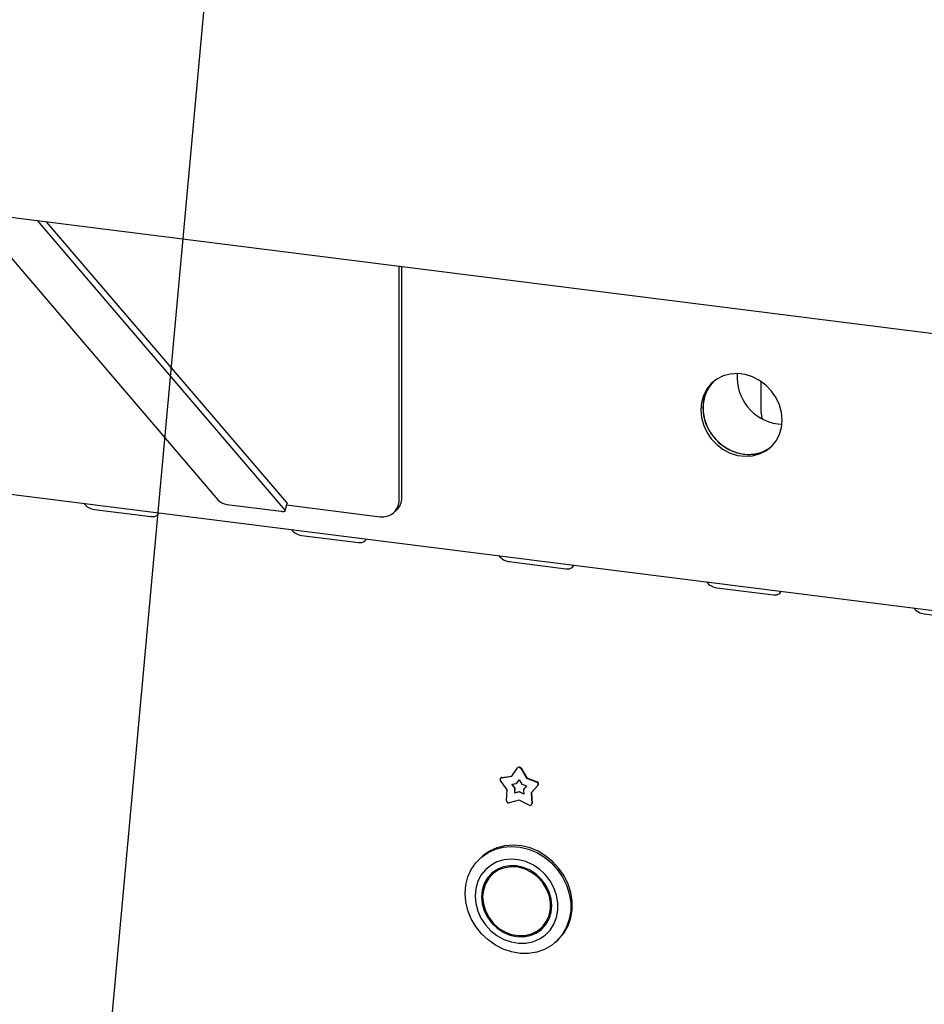
# Paper-space layout 'Layout1' of a CAD drawing. Extents: x 5 to 415, y 5 to 292.
# Drawn here: x 323 to 341, y 168 to 187 of the extents above; entities that cross this region are included whole.
import ezdxf

# ---------------------------------------------------------------- set-up
doc = ezdxf.new("R2010")
doc.units = 0
doc.layers.add('BEMAßUNG', color=96, linetype='CONTINUOUS')
doc.layers.add('SLD-0', color=179, linetype='CONTINUOUS')

psp = doc.layouts.get("Layout1")

# ---------------------------------------------------------------- linework, layer by layer
at = {"layer": 'BEMAßUNG'}
psp.add_line((327.491, 198.21), (323.287, 152.114), dxfattribs=at)
at = {"layer": 'SLD-0', "color": 179, "linetype": 'CONTINUOUS'}
for p, q in [((270.236, 189.85), (374.564, 176.705)), ((321.908, 183.34), (326.785, 177.636)), ((328.118, 177.431), (323.205, 183.176)), ((328.153, 177.581), (323.387, 183.153)), ((280.821, 183.019), (376.718, 170.937)), ((330.379, 177.629), (330.379, 182.272)), ((330.436, 177.679), (330.436, 182.265)), ((336.684, 180.031), (336.574, 179.943)), ((336.811, 180.094), (336.684, 180.031)), ((336.95, 180.13), (336.811, 180.094)), ((337.096, 180.14), (336.95, 180.13)), ((337.246, 180.121), (337.096, 180.14)), ((337.392, 180.075), (337.246, 180.121)), ((337.531, 180.003), (337.392, 180.075)), ((336.484, 179.834), (336.417, 179.708)), ((336.526, 179.872), (336.46, 179.746)), ((336.574, 179.943), (336.484, 179.834)), ((336.569, 179.929), (336.49, 179.811)), ((336.616, 179.981), (336.526, 179.872)), ((336.621, 179.985), (336.569, 179.929)), ((336.621, 179.985), (336.616, 179.981)), ((337.658, 179.908), (337.531, 180.003)), ((337.562, 179.928), (337.564, 179.974)), ((337.562, 179.363), (337.562, 179.928)), ((337.564, 179.974), (337.565, 179.981)), ((337.768, 179.793), (337.658, 179.908)), ((336.417, 179.708), (336.377, 179.569)), ((336.436, 179.677), (336.409, 179.533)), ((336.46, 179.746), (336.419, 179.606)), ((336.49, 179.811), (336.436, 179.677)), ((337.858, 179.661), (337.768, 179.793)), ((337.925, 179.518), (337.858, 179.661)), ((336.377, 179.569), (336.363, 179.421)), ((336.419, 179.606), (336.405, 179.458)), ((336.405, 179.458), (336.419, 179.307)), ((336.409, 179.533), (336.409, 179.383)), ((337.965, 179.369), (337.925, 179.518)), ((336.363, 179.421), (336.377, 179.269)), ((336.377, 179.269), (336.417, 179.12)), ((336.409, 179.383), (336.436, 179.232)), ((336.419, 179.307), (336.46, 179.157)), ((337.562, 179.363), (337.57, 179.288)), ((337.57, 179.288), (337.581, 179.243)), ((337.979, 179.217), (337.965, 179.369)), ((336.417, 179.12), (336.484, 178.977)), ((336.436, 179.232), (336.49, 179.085)), ((336.46, 179.157), (336.526, 179.014)), ((336.49, 179.085), (336.569, 178.947)), ((337.892, 179.141), (337.975, 179.134)), ((337.925, 178.93), (337.965, 179.069)), ((337.965, 179.069), (337.979, 179.217)), ((336.484, 178.977), (336.574, 178.846)), ((336.526, 179.014), (336.616, 178.883)), ((336.569, 178.947), (336.669, 178.823)), ((336.574, 178.846), (336.684, 178.73)), ((336.616, 178.883), (336.726, 178.768)), ((337.858, 178.804), (337.925, 178.93)), ((336.669, 178.823), (336.788, 178.718)), ((336.684, 178.73), (336.811, 178.635)), ((336.726, 178.768), (336.853, 178.673)), ((336.788, 178.718), (336.922, 178.634)), ((336.853, 178.673), (336.992, 178.601)), ((337.658, 178.608), (337.768, 178.695)), ((337.701, 178.645), (337.763, 178.69)), ((337.768, 178.695), (337.858, 178.804)), ((336.811, 178.635), (336.95, 178.563)), ((336.922, 178.634), (337.065, 178.574)), ((336.95, 178.563), (337.096, 178.517)), ((336.992, 178.601), (337.139, 178.555)), ((337.065, 178.574), (337.213, 178.542)), ((337.096, 178.517), (337.246, 178.499)), ((337.139, 178.555), (337.288, 178.536)), ((337.246, 178.499), (337.392, 178.508)), ((337.288, 178.536), (337.435, 178.545)), ((337.392, 178.508), (337.531, 178.545)), ((337.435, 178.545), (337.574, 178.582)), ((337.531, 178.545), (337.658, 178.608)), ((337.574, 178.582), (337.701, 178.645)), ((326.966, 177.541), (328.04, 177.406)), ((328.123, 177.418), (328.157, 177.568)), ((328.149, 177.533), (330.005, 177.299)), ((328.153, 177.581), (328.157, 177.573)), ((328.157, 177.573), (328.157, 177.568)), ((324.335, 177.445), (325.458, 177.303)), ((325.458, 177.303), (325.527, 177.304)), ((325.527, 177.304), (325.58, 177.325)), ((325.58, 177.325), (325.609, 177.363)), ((325.609, 177.363), (325.612, 177.376)), ((328.04, 177.406), (328.061, 177.404)), ((328.061, 177.404), (328.08, 177.403)), ((328.08, 177.403), (328.096, 177.404)), ((328.096, 177.404), (328.109, 177.407)), ((328.109, 177.407), (328.118, 177.411)), ((328.123, 177.423), (328.118, 177.431)), ((328.118, 177.411), (328.122, 177.417)), ((328.122, 177.417), (328.123, 177.423)), ((330.27, 177.376), (330.326, 177.426)), ((328.451, 176.926), (329.574, 176.785)), ((329.574, 176.785), (329.643, 176.786)), ((329.643, 176.786), (329.696, 176.807)), ((329.696, 176.807), (329.725, 176.844)), ((329.725, 176.844), (329.728, 176.857)), ((332.567, 176.408), (333.689, 176.266)), ((333.811, 176.288), (333.841, 176.326)), ((333.841, 176.326), (333.844, 176.339)), ((333.689, 176.266), (333.758, 176.267)), ((333.758, 176.267), (333.811, 176.288)), ((336.683, 175.889), (337.805, 175.748)), ((337.805, 175.748), (337.874, 175.749)), ((337.874, 175.749), (337.927, 175.77)), ((337.927, 175.77), (337.956, 175.807)), ((337.956, 175.807), (337.959, 175.82)), ((340.799, 175.37), (341.921, 175.229)), ((332.616, 172.145), (332.731, 172.311)), ((332.742, 172.322), (332.736, 172.317)), ((332.794, 172.304), (332.909, 172.108)), ((332.8, 172.309), (332.914, 172.113)), ((332.526, 171.876), (332.39, 172.059)), ((332.399, 172.114), (332.393, 172.109)), ((332.41, 172.117), (332.616, 172.145)), ((332.416, 172.122), (332.619, 172.15)), ((332.711, 172.002), (332.762, 172.077)), ((332.716, 172.007), (332.711, 172.002)), ((332.716, 172.007), (332.763, 172.075)), ((332.762, 172.077), (332.814, 171.989)), ((332.914, 172.113), (332.909, 172.108)), ((332.909, 172.108), (333.115, 172.028)), ((332.914, 172.113), (333.12, 172.033)), ((332.513, 171.663), (332.526, 171.876)), ((332.618, 171.989), (332.711, 172.002)), ((332.679, 171.907), (332.618, 171.989)), ((332.684, 171.912), (332.626, 171.99)), ((332.673, 171.811), (332.679, 171.907)), ((332.762, 171.835), (332.673, 171.811)), ((332.679, 171.816), (332.673, 171.811)), ((332.684, 171.912), (332.679, 171.907)), ((332.679, 171.816), (332.684, 171.912)), ((332.768, 171.84), (332.679, 171.816)), ((332.768, 171.84), (332.762, 171.835)), ((332.852, 171.788), (332.762, 171.835)), ((332.851, 171.797), (332.768, 171.84)), ((332.814, 171.989), (332.907, 171.953)), ((332.907, 171.953), (332.846, 171.886)), ((332.846, 171.886), (332.852, 171.788)), ((333.134, 171.965), (332.999, 171.816)), ((333.005, 171.821), (332.999, 171.816)), ((332.999, 171.816), (333.012, 171.601)), ((333.14, 171.97), (333.005, 171.821)), ((333.005, 171.821), (333.017, 171.605)), ((332.762, 171.673), (332.564, 171.62)), ((332.961, 171.57), (332.762, 171.673)), ((333.001, 171.573), (333.006, 171.578)), ((332.173, 170.659), (332.042, 170.568)), ((332.145, 170.634), (332.291, 170.701)), ((332.319, 170.726), (332.173, 170.659)), ((332.291, 170.701), (332.448, 170.741)), ((332.477, 170.766), (332.319, 170.726)), ((332.448, 170.741), (332.613, 170.754)), ((332.642, 170.779), (332.477, 170.766)), ((332.613, 170.754), (332.782, 170.74)), ((332.81, 170.765), (332.642, 170.779)), ((332.782, 170.74), (332.949, 170.698)), ((332.978, 170.723), (332.81, 170.765)), ((332.949, 170.698), (333.111, 170.631)), ((333.14, 170.656), (332.978, 170.723)), ((333.292, 170.563), (333.14, 170.656)), ((331.902, 170.43), (332.014, 170.543)), ((332.027, 170.555), (331.999, 170.53)), ((332.014, 170.543), (332.145, 170.634)), ((332.042, 170.568), (332.027, 170.555)), ((332.321, 170.445), (332.198, 170.378)), ((332.457, 170.486), (332.321, 170.445)), ((332.601, 170.501), (332.457, 170.486)), ((332.748, 170.489), (332.601, 170.501)), ((332.895, 170.451), (332.748, 170.489)), ((333.035, 170.387), (332.895, 170.451)), ((333.111, 170.631), (333.264, 170.539)), ((333.264, 170.539), (333.402, 170.425)), ((333.431, 170.449), (333.292, 170.563)), ((333.552, 170.316), (333.431, 170.449)), ((331.746, 170.15), (331.812, 170.298)), ((331.812, 170.298), (331.902, 170.43)), ((332.092, 170.289), (332.005, 170.18)), ((332.198, 170.378), (332.092, 170.289)), ((332.248, 170.247), (332.189, 170.178)), ((332.325, 170.297), (332.219, 170.223)), ((332.292, 170.255), (332.235, 170.205)), ((332.355, 170.286), (332.247, 170.216)), ((332.304, 170.265), (332.292, 170.255)), ((332.412, 170.336), (332.304, 170.265)), ((332.445, 170.347), (332.325, 170.297)), ((332.478, 170.331), (332.355, 170.286)), ((332.576, 170.37), (332.445, 170.347)), ((332.609, 170.349), (332.478, 170.331)), ((332.711, 170.367), (332.576, 170.37)), ((332.746, 170.339), (332.609, 170.349)), ((332.847, 170.336), (332.711, 170.367)), ((332.88, 170.301), (332.746, 170.339)), ((332.978, 170.28), (332.847, 170.336)), ((333.008, 170.237), (332.88, 170.301)), ((333.098, 170.2), (332.978, 170.28)), ((333.165, 170.3), (333.035, 170.387)), ((333.28, 170.193), (333.165, 170.3)), ((333.402, 170.425), (333.524, 170.291)), ((333.524, 170.291), (333.625, 170.143)), ((333.653, 170.168), (333.552, 170.316)), ((331.706, 169.99), (331.746, 170.15)), ((331.941, 170.054), (331.901, 169.915)), ((332.005, 170.18), (331.941, 170.054)), ((332.133, 170.128), (332.068, 170.015)), ((332.159, 170.123), (332.093, 170.011)), ((332.219, 170.223), (332.133, 170.128)), ((332.189, 170.178), (332.14, 170.096)), ((332.247, 170.216), (332.159, 170.123)), ((333.124, 170.15), (333.008, 170.237)), ((333.204, 170.099), (333.098, 170.2)), ((333.222, 170.043), (333.124, 170.15)), ((333.29, 169.982), (333.204, 170.099)), ((333.377, 170.069), (333.28, 170.193)), ((333.453, 169.932), (333.377, 170.069)), ((333.625, 170.143), (333.704, 169.983)), ((333.732, 170.007), (333.653, 170.168)), ((331.692, 169.822), (331.706, 169.99)), ((331.901, 169.915), (331.888, 169.769)), ((332.029, 169.888), (332.015, 169.753)), ((332.068, 170.015), (332.029, 169.888)), ((332.052, 169.885), (332.038, 169.75)), ((332.093, 170.011), (332.052, 169.885)), ((333.3, 169.92), (333.222, 170.043)), ((333.354, 169.853), (333.29, 169.982)), ((333.354, 169.787), (333.3, 169.92)), ((333.505, 169.786), (333.453, 169.932)), ((333.704, 169.983), (333.757, 169.815)), ((333.785, 169.84), (333.732, 170.007)), ((331.706, 169.651), (331.692, 169.822)), ((331.888, 169.769), (331.901, 169.619)), ((332.015, 169.753), (332.029, 169.614)), ((332.038, 169.75), (332.052, 169.612)), ((333.394, 169.716), (333.354, 169.853)), ((333.381, 169.649), (333.354, 169.787)), ((333.407, 169.577), (333.394, 169.716)), ((333.531, 169.636), (333.505, 169.786)), ((333.757, 169.815), (333.784, 169.643)), ((333.812, 169.668), (333.785, 169.84)), ((333.812, 169.498), (333.812, 169.668)), ((331.746, 169.481), (331.706, 169.651)), ((331.812, 169.316), (331.746, 169.481)), ((331.901, 169.619), (331.941, 169.471)), ((331.941, 169.471), (332.005, 169.329)), ((332.029, 169.614), (332.068, 169.478)), ((332.052, 169.612), (332.093, 169.475)), ((332.068, 169.478), (332.133, 169.348)), ((332.093, 169.475), (332.159, 169.347)), ((333.354, 169.381), (333.381, 169.512)), ((333.381, 169.512), (333.381, 169.649)), ((333.394, 169.442), (333.407, 169.577)), ((333.505, 169.344), (333.531, 169.487)), ((333.531, 169.487), (333.531, 169.636)), ((333.784, 169.474), (333.757, 169.309)), ((333.784, 169.643), (333.784, 169.474)), ((333.785, 169.334), (333.812, 169.498)), ((331.902, 169.161), (331.812, 169.316)), ((332.005, 169.329), (332.092, 169.197)), ((332.133, 169.348), (332.219, 169.231)), ((332.159, 169.347), (332.247, 169.232)), ((333.279, 169.208), (333.34, 169.284)), ((333.29, 169.203), (333.354, 169.316)), ((333.3, 169.261), (333.354, 169.381)), ((333.354, 169.316), (333.394, 169.442)), ((333.453, 169.212), (333.505, 169.344)), ((333.757, 169.309), (333.704, 169.155)), ((333.732, 169.18), (333.785, 169.334)), ((332.014, 169.02), (331.902, 169.161)), ((332.092, 169.197), (332.198, 169.081)), ((332.198, 169.081), (332.321, 168.984)), ((332.219, 169.231), (332.325, 169.131)), ((332.247, 169.232), (332.355, 169.134)), ((332.325, 169.131), (332.445, 169.051)), ((332.355, 169.134), (332.478, 169.058)), ((333.008, 169.018), (333.124, 169.076)), ((333.068, 169.044), (333.155, 169.083)), ((333.098, 169.033), (333.204, 169.107)), ((333.124, 169.076), (333.222, 169.159)), ((333.155, 169.083), (333.231, 169.133)), ((333.188, 169.125), (333.244, 169.175)), ((333.204, 169.107), (333.29, 169.203)), ((333.222, 169.159), (333.3, 169.261)), ((333.244, 169.175), (333.279, 169.208)), ((333.28, 168.994), (333.377, 169.094)), ((333.377, 169.094), (333.453, 169.212)), ((333.704, 169.155), (333.625, 169.014)), ((333.653, 169.039), (333.732, 169.18)), ((332.145, 168.896), (332.014, 169.02)), ((332.291, 168.793), (332.145, 168.896)), ((332.321, 168.984), (332.457, 168.908)), ((332.445, 169.051), (332.576, 168.994)), ((332.457, 168.908), (332.601, 168.857)), ((332.478, 169.058), (332.609, 169.007)), ((332.576, 168.994), (332.711, 168.964)), ((332.609, 169.007), (332.746, 168.983)), ((332.711, 168.964), (332.847, 168.96)), ((332.746, 168.983), (332.88, 168.987)), ((332.847, 168.96), (332.978, 168.984)), ((332.88, 168.987), (333.008, 169.018)), ((332.978, 168.984), (333.098, 169.033)), ((333.035, 168.861), (333.165, 168.916)), ((333.165, 168.916), (333.28, 168.994)), ((333.524, 168.891), (333.402, 168.789)), ((333.509, 168.875), (333.552, 168.916)), ((333.625, 169.014), (333.524, 168.891)), ((333.552, 168.916), (333.653, 169.039)), ((332.448, 168.713), (332.291, 168.793)), ((332.613, 168.658), (332.448, 168.713)), ((332.601, 168.857), (332.748, 168.832)), ((332.748, 168.832), (332.895, 168.833)), ((332.895, 168.833), (333.035, 168.861)), ((333.264, 168.71), (333.111, 168.656)), ((333.402, 168.789), (333.264, 168.71)), ((333.481, 168.85), (333.509, 168.875)), ((332.782, 168.63), (332.613, 168.658)), ((332.949, 168.629), (332.782, 168.63)), ((333.111, 168.656), (332.949, 168.629))]:
    psp.add_line(p, q, dxfattribs=at)
for centre, radius, start, end in [((338.02, 180.066), 0.934, 175.4753, 262.1629), ((337.317, 179.251), 0.717, 261.6974, 308.4944), ((330.103, 177.673), 0.333, 312.158, 0.9777), ((324.364, 177.732), 0.289, 215.9914, 264.2728), ((326.998, 177.821), 0.282, 220.8842, 263.4447), ((330.054, 177.621), 0.326, 261.3986, 1.4206), ((328.48, 177.214), 0.289, 215.9914, 264.2728), ((332.596, 176.695), 0.289, 215.9914, 264.2728), ((336.712, 176.177), 0.289, 215.9914, 264.2728), ((340.827, 175.658), 0.289, 215.9914, 264.2728), ((332.76, 172.287), 0.0378, 25.5971, 140.0414), ((332.765, 172.291), 0.0386, 26.2944, 127.178), ((332.417, 172.082), 0.0351, 100.8165, 222.0369), ((332.42, 172.09), 0.032, 97.2748, 131.2691), ((333.102, 171.99), 0.0407, 323.1388, 71.286), ((333.107, 171.995), 0.0407, 323.1388, 71.286), ((332.555, 171.661), 0.0425, 177.117, 281.6057), ((332.978, 171.598), 0.0335, 238.4034, 4.0533), ((332.984, 171.603), 0.0334, 312.1418, 4.7128)]:
    psp.add_arc(centre, radius, start, end, dxfattribs=at)

doc.saveas('drawing.dxf')
